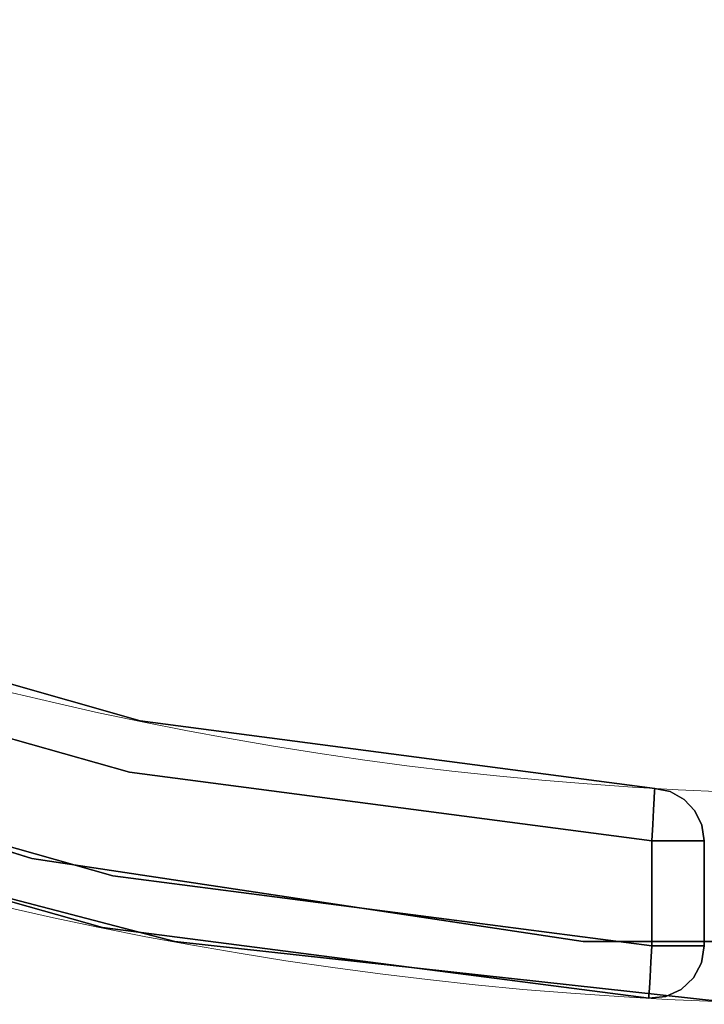
# Model space of a CAD drawing. Extents: x -18 to 18, y -18 to 18.
# Drawn here: x -4 to -0.8, y -18 to -13.3 of the extents above; entities that cross this region are included whole.
import ezdxf

# ---------------------------------------------------------------- set-up
doc = ezdxf.new("R2010")
doc.units = 0
doc.header["$LTSCALE"] = 30
doc.header["$MEASUREMENT"] = 0
for name, color, linetype in [('AFUTL-3-FMWD', 15, 'Continuous'), ('AFUTL-3-TPLW', 19, 'Continuous'), ('AFUTL-3-TPWD', 15, 'Continuous'), ('AFUTL-P', 2, 'Continuous')]:
    doc.layers.add(name, color=color, linetype=linetype)

msp = doc.modelspace()

# ---------------------------------------------------------------- linework, layer by layer
at = {"layer": 'AFUTL-3-FMWD'}
for points, invisible_edges in [([(-6.2322, -15.8793, 14.0893), (-6.2163, -15.8389, 14.1645), (-3.7959, -16.6308, 14.0893)], 15), ([(-6.2163, -15.8389, 16.8355), (-6.2322, -15.8793, 16.9107), (-3.7862, -16.5885, 16.8355)], 15), ([(-3.7862, -16.5885, 14.1645), (-3.7959, -16.6308, 14.0893), (-6.2163, -15.8389, 14.1645)], 15), ([(-3.7862, -16.5885, 14.1645), (-6.2163, -15.8389, 14.1645), (-5.8127, -15.9754, 14.25)], 11), ([(-6.2163, -15.8389, 16.8355), (-3.7862, -16.5885, 16.8355), (-5.8127, -15.9754, 16.75)], 11), ([(-6.2565, -15.9412, 14.0335), (-6.2322, -15.8793, 14.0893), (-3.8107, -16.6956, 14.0335)], 15), ([(-6.2322, -15.8793, 16.9107), (-6.2565, -15.9412, 16.9665), (-3.7959, -16.6308, 16.9107)], 15), ([(-6.2322, -15.8793, 14.0893), (-3.7959, -16.6308, 14.0893), (-3.8107, -16.6956, 14.0335)], 15), ([(-6.2322, -15.8793, 16.9107), (-3.7959, -16.6308, 16.9107), (-3.7862, -16.5885, 16.8355)], 15), ([(-6.2863, -16.0172, 14.0038), (-6.2565, -15.9412, 14.0335), (-3.8288, -16.7752, 14.0038)], 15), ([(-3.8107, -16.6956, 16.9665), (-6.2565, -15.9412, 16.9665), (-6.2863, -16.0172, 16.9962)], 15), ([(-6.2565, -15.9412, 14.0335), (-3.8107, -16.6956, 14.0335), (-3.8288, -16.7752, 14.0038)], 15), ([(-3.7959, -16.6308, 16.9107), (-6.2565, -15.9412, 16.9665), (-3.8107, -16.6956, 16.9665)], 15), ([(-3.4354, -16.6493, 14.25), (-3.7862, -16.5885, 14.1645), (-5.8127, -15.9754, 14.25)], 3), ([(-3.4354, -16.6493, 16.75), (-5.8127, -15.9754, 16.75), (-3.7862, -16.5885, 16.8355)], 14), ([(-5.8127, -15.9754, 16.75), (-3.4354, -16.6493, 16.75), (-5.8127, -15.9754, 14.25)], 10), ([(-5.8127, -15.9754, 14.25), (-3.4354, -16.6493, 16.75), (-3.4354, -16.6493, 14.25)], 3), ([(-6.2863, -16.0172, 14.0038), (-3.8288, -16.7752, 14.0038), (-5.8982, -16.2103, 14)], 11), ([(-3.8288, -16.7752, 16.9962), (-3.8107, -16.6956, 16.9665), (-6.2863, -16.0172, 16.9962)], 15), ([(-3.8288, -16.7752, 16.9962), (-6.2863, -16.0172, 16.9962), (-5.8982, -16.2103, 17)], 11), ([(-3.4859, -16.8941, 14), (-6.0527, -16.6861, 14), (-5.8982, -16.2103, 14)], 3), ([(-5.8982, -16.2103, 17), (-6.0527, -16.6861, 17), (-3.4859, -16.8941, 17)], 3), ([(-3.4859, -16.8941, 14), (-5.8982, -16.2103, 14), (-3.8288, -16.7752, 14.0038)], 14), ([(-3.4859, -16.8941, 17), (-3.8288, -16.7752, 16.9962), (-5.8982, -16.2103, 17)], 3), ([(-1.2748, -17.0108, 14.0893), (-3.7959, -16.6308, 14.0893), (-3.7862, -16.5885, 14.1645)], 15), ([(-1.2715, -16.9675, 16.8355), (-3.7862, -16.5885, 16.8355), (-3.7959, -16.6308, 16.9107)], 15), ([(-3.4354, -16.6493, 14.25), (-1.2715, -16.9675, 14.1645), (-3.7862, -16.5885, 14.1645)], 15), ([(-1.2748, -17.0108, 14.0893), (-3.7862, -16.5885, 14.1645), (-1.2715, -16.9675, 14.1645)], 15), ([(-1.2715, -16.9675, 16.8355), (-3.4354, -16.6493, 16.75), (-3.7862, -16.5885, 16.8355)], 15), ([(-1.2798, -17.0771, 14.0335), (-3.8107, -16.6956, 14.0335), (-3.7959, -16.6308, 14.0893)], 15), ([(-3.7959, -16.6308, 16.9107), (-3.8107, -16.6956, 16.9665), (-1.2748, -17.0108, 16.9107)], 15), ([(-1.2748, -17.0108, 14.0893), (-1.2798, -17.0771, 14.0335), (-3.7959, -16.6308, 14.0893)], 15), ([(-1.2715, -16.9675, 16.8355), (-3.7959, -16.6308, 16.9107), (-1.2748, -17.0108, 16.9107)], 15), ([(-0.9855, -16.9714, 14.25), (-0.9862, -16.9836, 14.1727), (-3.4354, -16.6493, 14.25)], 2), ([(-3.4354, -16.6493, 14.25), (-0.9862, -16.9836, 14.1727), (-1.2715, -16.9675, 14.1645)], 15), ([(-0.9855, -16.9714, 16.75), (-3.4354, -16.6493, 16.75), (-1.2715, -16.9675, 16.8355)], 14), ([(-0.9855, -16.9714, 14.25), (-3.4354, -16.6493, 14.25), (-0.9855, -16.9714, 16.75)], 2), ([(-0.9855, -16.9714, 16.75), (-3.4354, -16.6493, 14.25), (-3.4354, -16.6493, 16.75)], 3), ([(-3.5642, -17.3885, 14), (-5.7451, -16.8404, 14.0038), (-6.0527, -16.6861, 14)], 3), ([(-6.0527, -16.6861, 17), (-5.7451, -16.8404, 16.9962), (-3.5642, -17.3885, 17)], 3), ([(-6.0527, -16.6861, 14), (-3.4859, -16.8941, 14), (-3.5642, -17.3885, 14)], 3), ([(-3.5642, -17.3885, 17), (-3.4859, -16.8941, 17), (-6.0527, -16.6861, 17)], 3), ([(-1.2858, -17.1585, 14.0038), (-3.8288, -16.7752, 14.0038), (-3.8107, -16.6956, 14.0335)], 15), ([(-3.8288, -16.7752, 16.9962), (-1.2798, -17.0771, 16.9665), (-3.8107, -16.6956, 16.9665)], 15), ([(-1.2858, -17.1585, 14.0038), (-3.8107, -16.6956, 14.0335), (-1.2798, -17.0771, 14.0335)], 15), ([(-1.2798, -17.0771, 16.9665), (-1.2748, -17.0108, 16.9107), (-3.8107, -16.6956, 16.9665)], 15), ([(-1.2858, -17.1585, 14.0038), (-3.4859, -16.8941, 14), (-3.8288, -16.7752, 14.0038)], 15), ([(-3.8288, -16.7752, 16.9962), (-3.4859, -16.8941, 17), (-1.2858, -17.1585, 16.9962)], 15), ([(-3.8288, -16.7752, 16.9962), (-1.2858, -17.1585, 16.9962), (-1.2798, -17.0771, 16.9665)], 15), ([(-3.2468, -17.5777, 14.0335), (-5.7715, -16.9176, 14.0335), (-5.7451, -16.8404, 14.0038)], 15), ([(-3.2319, -17.4974, 16.9962), (-5.7451, -16.8404, 16.9962), (-5.7715, -16.9176, 16.9665)], 15), ([(-3.5642, -17.3885, 14), (-3.2319, -17.4974, 14.0038), (-5.7451, -16.8404, 14.0038)], 15), ([(-3.2468, -17.5777, 14.0335), (-5.7451, -16.8404, 14.0038), (-3.2319, -17.4974, 14.0038)], 15), ([(-3.2319, -17.4974, 16.9962), (-3.5642, -17.3885, 17), (-5.7451, -16.8404, 16.9962)], 15), ([(-6.138, -16.9211, 14.25), (-5.807, -17.0216, 14.1645), (-3.6144, -17.6334, 14.25)], 3), ([(-3.6144, -17.6334, 16.75), (-5.807, -17.0216, 16.8355), (-6.138, -16.9211, 16.75)], 3), ([(-6.138, -16.9211, 14.25), (-3.6144, -17.6334, 14.25), (-6.138, -16.9211, 16.75)], 10), ([(-6.138, -16.9211, 16.75), (-3.6144, -17.6334, 14.25), (-3.6144, -17.6334, 16.75)], 3), ([(-5.7715, -16.9176, 14.0335), (-3.2588, -17.6431, 14.0893), (-5.793, -16.9806, 14.0893)], 15), ([(-5.793, -16.9806, 16.9107), (-3.2468, -17.5777, 16.9665), (-5.7715, -16.9176, 16.9665)], 15), ([(-3.2468, -17.5777, 14.0335), (-3.2588, -17.6431, 14.0893), (-5.7715, -16.9176, 14.0335)], 15), ([(-3.2319, -17.4974, 16.9962), (-5.7715, -16.9176, 16.9665), (-3.2468, -17.5777, 16.9665)], 15), ([(-1, -17.221, 14), (-3.5642, -17.3885, 14), (-3.4859, -16.8941, 14)], 3), ([(-1, -17.221, 17), (-3.4859, -16.8941, 17), (-3.5642, -17.3885, 17)], 10), ([(-1, -17.221, 14), (-3.4859, -16.8941, 14), (-1.2858, -17.1585, 14.0038)], 14), ([(-3.4859, -16.8941, 17), (-1, -17.221, 17), (-1.2858, -17.1585, 16.9962)], 14), ([(-1.2748, -17.0108, 14.0893), (-1.2715, -16.9675, 14.1645), (-0.9883, -17.0191, 14.1031)], 11), ([(-1.2715, -16.9675, 16.8355), (-1.2748, -17.0108, 16.9107), (-0.9883, -17.0191, 16.8969)], 11), ([(-0.9883, -17.0191, 14.1031), (-1.2715, -16.9675, 14.1645), (-0.9862, -16.9836, 14.1727)], 3), ([(-0.9862, -16.9836, 16.8273), (-1.2715, -16.9675, 16.8355), (-0.9883, -17.0191, 16.8969)], 3), ([(-0.9862, -16.9836, 16.8273), (-0.9855, -16.9714, 16.75), (-1.2715, -16.9675, 16.8355)], 14), ([(-0.9855, -16.9714, 16.75), (-0.9862, -16.9836, 16.8273), (-0.9777, -16.9823, 16.8211)], 14), ([(-0.9862, -16.9836, 14.1727), (-0.9855, -16.9714, 14.25), (-0.9777, -16.9823, 14.1789)], 14), ([(-0.9855, -16.9714, 16.75), (-0.9777, -16.9823, 16.8211), (-0.9118, -16.9871, 16.75)], 3), ([(-0.9855, -16.9714, 14.25), (-0.9118, -16.9871, 14.25), (-0.9777, -16.9823, 14.1789)], 14), ([(-0.9855, -16.9714, 16.75), (-0.9118, -16.9871, 16.75), (-0.9855, -16.9714, 14.25)], 2), ([(-0.9855, -16.9714, 14.25), (-0.9118, -16.9871, 16.75), (-0.9118, -16.9871, 14.25)], 3), ([(-3.2667, -17.6858, 14.1645), (-5.807, -17.0216, 14.1645), (-5.793, -16.9806, 14.0893)], 15), ([(-3.2588, -17.6431, 16.9107), (-5.793, -16.9806, 16.9107), (-5.807, -17.0216, 16.8355)], 15), ([(-3.2667, -17.6858, 14.1645), (-3.6144, -17.6334, 14.25), (-5.807, -17.0216, 14.1645)], 15), ([(-3.6144, -17.6334, 16.75), (-3.2667, -17.6858, 16.8355), (-5.807, -17.0216, 16.8355)], 15), ([(-3.2588, -17.6431, 16.9107), (-5.807, -17.0216, 16.8355), (-3.2667, -17.6858, 16.8355)], 15), ([(-3.2667, -17.6858, 14.1645), (-5.793, -16.9806, 14.0893), (-3.2588, -17.6431, 14.0893)], 15), ([(-3.2588, -17.6431, 16.9107), (-3.2468, -17.5777, 16.9665), (-5.793, -16.9806, 16.9107)], 15), ([(-1.2748, -17.0108, 14.0893), (-0.9915, -17.0743, 14.0477), (-1.2798, -17.0771, 14.0335)], 15), ([(-1.2798, -17.0771, 16.9665), (-0.9915, -17.0743, 16.9523), (-1.2748, -17.0108, 16.9107)], 15), ([(-0.9915, -17.0743, 14.0477), (-1.2748, -17.0108, 14.0893), (-0.9883, -17.0191, 14.1031)], 3), ([(-0.9883, -17.0191, 16.8969), (-1.2748, -17.0108, 16.9107), (-0.9915, -17.0743, 16.9523)], 3), ([(-0.9915, -17.0743, 16.9523), (-0.937, -17.0458, 16.9168), (-0.9883, -17.0191, 16.8969)], 3), ([(-0.9915, -17.0743, 14.0477), (-0.9883, -17.0191, 14.1031), (-0.937, -17.0458, 14.0832)], 14), ([(-0.9862, -16.9836, 16.8273), (-0.9883, -17.0191, 16.8969), (-0.9777, -16.9823, 16.8211)], 14), ([(-0.9012, -17.012, 16.8453), (-0.9777, -16.9823, 16.8211), (-0.9883, -17.0191, 16.8969)], 11), ([(-0.9862, -16.9836, 14.1727), (-0.9777, -16.9823, 14.1789), (-0.9883, -17.0191, 14.1031)], 3), ([(-0.9883, -17.0191, 14.1031), (-0.9777, -16.9823, 14.1789), (-0.9012, -17.012, 14.1547)], 15), ([(-0.937, -17.0458, 16.9168), (-0.9012, -17.012, 16.8453), (-0.9883, -17.0191, 16.8969)], 11), ([(-0.937, -17.0458, 14.0832), (-0.9883, -17.0191, 14.1031), (-0.9012, -17.012, 14.1547)], 15), ([(-0.9012, -17.012, 16.8453), (-0.9118, -16.9871, 16.75), (-0.9777, -16.9823, 16.8211)], 15), ([(-0.9777, -16.9823, 14.1789), (-0.9118, -16.9871, 14.25), (-0.9012, -17.012, 14.1547)], 15), ([(-0.937, -17.0458, 16.9168), (-0.8346, -17.0649, 16.8537), (-0.9012, -17.012, 16.8453)], 15), ([(-0.937, -17.0458, 14.0832), (-0.9012, -17.012, 14.1547), (-0.8703, -17.0986, 14.0748)], 15), ([(-0.9118, -16.9871, 16.75), (-0.8774, -17.0035, 16.7622), (-0.8461, -17.024, 16.75)], 3), ([(-0.9012, -17.012, 16.8453), (-0.8774, -17.0035, 16.7622), (-0.9118, -16.9871, 16.75)], 11), ([(-0.8461, -17.024, 14.25), (-0.8774, -17.0035, 14.2378), (-0.9118, -16.9871, 14.25)], 3), ([(-0.8774, -17.0035, 14.2378), (-0.9012, -17.012, 14.1547), (-0.9118, -16.9871, 14.25)], 11), ([(-0.8461, -17.024, 14.25), (-0.9118, -16.9871, 14.25), (-0.8461, -17.024, 16.75)], 10), ([(-0.8461, -17.024, 16.75), (-0.9118, -16.9871, 14.25), (-0.9118, -16.9871, 16.75)], 3), ([(-0.9012, -17.012, 16.8453), (-0.8187, -17.0499, 16.7696), (-0.8774, -17.0035, 16.7622)], 15), ([(-0.8774, -17.0035, 14.2378), (-0.8346, -17.0649, 14.1463), (-0.9012, -17.012, 14.1547)], 15), ([(-0.9012, -17.012, 16.8453), (-0.8346, -17.0649, 16.8537), (-0.8187, -17.0499, 16.7696)], 15), ([(-0.8346, -17.0649, 14.1463), (-0.8703, -17.0986, 14.0748), (-0.9012, -17.012, 14.1547)], 15), ([(-0.8461, -17.024, 16.75), (-0.8774, -17.0035, 16.7622), (-0.8187, -17.0499, 16.7696)], 15), ([(-0.8774, -17.0035, 14.2378), (-0.8461, -17.024, 14.25), (-0.8187, -17.0499, 14.2304)], 15), ([(-0.8774, -17.0035, 14.2378), (-0.8187, -17.0499, 14.2304), (-0.8346, -17.0649, 14.1463)], 15), ([(-0.8461, -17.024, 16.75), (-0.8187, -17.0499, 16.7696), (-0.7944, -17.0788, 16.75)], 3), ([(-0.7944, -17.0788, 14.25), (-0.8187, -17.0499, 14.2304), (-0.8461, -17.024, 14.25)], 3), ([(-0.7944, -17.0788, 16.75), (-0.8461, -17.024, 14.25), (-0.8461, -17.024, 16.75)], 3), ([(-0.8461, -17.024, 14.25), (-0.7944, -17.0788, 16.75), (-0.7944, -17.0788, 14.25)], 3), ([(-0.937, -17.0458, 16.9168), (-0.9915, -17.0743, 16.9523), (-0.9804, -17.1007, 16.9683)], 15), ([(-0.9804, -17.1007, 14.0317), (-0.9915, -17.0743, 14.0477), (-0.937, -17.0458, 14.0832)], 15), ([(-0.937, -17.0458, 16.9168), (-0.9804, -17.1007, 16.9683), (-0.8703, -17.0986, 16.9252)], 15), ([(-0.9804, -17.1007, 14.0317), (-0.937, -17.0458, 14.0832), (-0.9217, -17.1471, 14.0243)], 15), ([(-0.937, -17.0458, 16.9168), (-0.8703, -17.0986, 16.9252), (-0.8346, -17.0649, 16.8537)], 15), ([(-0.937, -17.0458, 14.0832), (-0.8703, -17.0986, 14.0748), (-0.9217, -17.1471, 14.0243)], 15), ([(-0.8346, -17.0649, 16.8537), (-0.8703, -17.0986, 16.9252), (-0.7857, -17.1345, 16.8453)], 15), ([(-0.8214, -17.1683, 14.0832), (-0.8703, -17.0986, 14.0748), (-0.8346, -17.0649, 14.1463)], 15), ([(-0.7757, -17.1112, 16.7622), (-0.8187, -17.0499, 16.7696), (-0.8346, -17.0649, 16.8537)], 15), ([(-0.7857, -17.1345, 14.1547), (-0.8346, -17.0649, 14.1463), (-0.8187, -17.0499, 14.2304)], 15), ([(-0.7757, -17.1112, 16.7622), (-0.8346, -17.0649, 16.8537), (-0.7857, -17.1345, 16.8453)], 15), ([(-0.8214, -17.1683, 14.0832), (-0.8346, -17.0649, 14.1463), (-0.7857, -17.1345, 14.1547)], 15), ([(-0.7757, -17.1112, 16.7622), (-0.7944, -17.0788, 16.75), (-0.8187, -17.0499, 16.7696)], 15), ([(-0.7857, -17.1345, 14.1547), (-0.8187, -17.0499, 14.2304), (-0.7757, -17.1112, 14.2378)], 15), ([(-0.7944, -17.0788, 14.25), (-0.7757, -17.1112, 14.2378), (-0.8187, -17.0499, 14.2304)], 15), ([(-1.2858, -17.1585, 14.0038), (-1.2798, -17.0771, 14.0335), (-0.9955, -17.1439, 14.0122)], 11), ([(-0.9955, -17.1439, 16.9878), (-1.2798, -17.0771, 16.9665), (-1.2858, -17.1585, 16.9962)], 15), ([(-0.9955, -17.1439, 14.0122), (-1.2798, -17.0771, 14.0335), (-0.9915, -17.0743, 14.0477)], 3), ([(-0.9915, -17.0743, 16.9523), (-1.2798, -17.0771, 16.9665), (-0.9955, -17.1439, 16.9878)], 3), ([(-0.9955, -17.1439, 16.9878), (-0.9804, -17.1007, 16.9683), (-0.9915, -17.0743, 16.9523)], 3), ([(-0.9915, -17.0743, 14.0477), (-0.9804, -17.1007, 14.0317), (-0.9955, -17.1439, 14.0122)], 3), ([(-0.9955, -17.1439, 16.9878), (-0.9217, -17.1471, 16.9757), (-0.9804, -17.1007, 16.9683)], 15), ([(-0.9804, -17.1007, 14.0317), (-0.9217, -17.1471, 14.0243), (-0.9955, -17.1439, 14.0122)], 11), ([(-0.9804, -17.1007, 16.9683), (-0.9217, -17.1471, 16.9757), (-0.8703, -17.0986, 16.9252)], 15), ([(-0.8214, -17.1683, 16.9168), (-0.8703, -17.0986, 16.9252), (-0.9217, -17.1471, 16.9757)], 15), ([(-0.9217, -17.1471, 14.0243), (-0.8703, -17.0986, 14.0748), (-0.8787, -17.2084, 14.0317)], 15), ([(-0.8214, -17.1683, 14.0832), (-0.8787, -17.2084, 14.0317), (-0.8703, -17.0986, 14.0748)], 15), ([(-0.7857, -17.1345, 16.8453), (-0.8703, -17.0986, 16.9252), (-0.8214, -17.1683, 16.9168)], 15), ([(-0.7944, -17.0788, 16.75), (-0.7757, -17.1112, 16.7622), (-0.7614, -17.1465, 16.75)], 3), ([(-0.7614, -17.1465, 14.25), (-0.7757, -17.1112, 14.2378), (-0.7944, -17.0788, 14.25)], 3), ([(-0.7614, -17.1465, 14.25), (-0.7944, -17.0788, 14.25), (-0.7614, -17.1465, 16.75)], 10), ([(-0.7614, -17.1465, 16.75), (-0.7944, -17.0788, 14.25), (-0.7944, -17.0788, 16.75)], 3), ([(-0.7757, -17.1112, 16.7622), (-0.7857, -17.1345, 16.8453), (-0.7614, -17.1465, 16.75)], 11), ([(-0.7857, -17.1345, 14.1547), (-0.7757, -17.1112, 14.2378), (-0.7614, -17.1465, 14.25)], 11), ([(-1, -17.221, 14), (-1.2858, -17.1585, 14.0038), (-0.9955, -17.1439, 14.0122)], 3), ([(-0.9955, -17.1439, 16.9878), (-1.2858, -17.1585, 16.9962), (-1, -17.221, 17)], 3), ([(-0.9955, -17.1439, 16.9878), (-1, -17.221, 17), (-0.9826, -17.2046, 16.9989)], 14), ([(-1, -17.221, 14), (-0.9955, -17.1439, 14.0122), (-0.9826, -17.2046, 14.0011)], 14), ([(-0.9955, -17.1439, 16.9878), (-0.9826, -17.2046, 16.9989), (-0.9217, -17.1471, 16.9757)], 15), ([(-0.9955, -17.1439, 14.0122), (-0.9217, -17.1471, 14.0243), (-0.9826, -17.2046, 14.0011)], 15), ([(-0.9227, -17.221, 16.9878), (-0.9217, -17.1471, 16.9757), (-0.9826, -17.2046, 16.9989)], 15), ([(-0.9227, -17.221, 14.0122), (-0.9826, -17.2046, 14.0011), (-0.9217, -17.1471, 14.0243)], 15), ([(-0.8787, -17.2084, 16.9683), (-0.9217, -17.1471, 16.9757), (-0.9227, -17.221, 16.9878)], 11), ([(-0.9227, -17.221, 14.0122), (-0.9217, -17.1471, 14.0243), (-0.8787, -17.2084, 14.0317)], 15), ([(-0.8787, -17.2084, 16.9683), (-0.8214, -17.1683, 16.9168), (-0.9217, -17.1471, 16.9757)], 15), ([(-0.7857, -17.1345, 16.8453), (-0.8214, -17.1683, 16.9168), (-0.7977, -17.221, 16.8969)], 11), ([(-0.8214, -17.1683, 14.0832), (-0.7857, -17.1345, 14.1547), (-0.7977, -17.221, 14.1031)], 11), ([(-0.7857, -17.1345, 16.8453), (-0.7977, -17.221, 16.8969), (-0.7605, -17.2125, 16.8211)], 15), ([(-0.7857, -17.1345, 14.1547), (-0.7605, -17.2125, 14.1789), (-0.7977, -17.221, 14.1031)], 11), ([(-0.7857, -17.1345, 16.8453), (-0.7605, -17.2125, 16.8211), (-0.7614, -17.1465, 16.75)], 11), ([(-0.7857, -17.1345, 14.1547), (-0.7614, -17.1465, 14.25), (-0.7605, -17.2125, 14.1789)], 15), ([(-0.75, -17.221, 16.75), (-0.7614, -17.1465, 16.75), (-0.7605, -17.2125, 16.8211)], 14), ([(-0.75, -17.221, 14.25), (-0.7605, -17.2125, 14.1789), (-0.7614, -17.1465, 14.25)], 3), ([(-0.75, -17.221, 16.75), (-0.7614, -17.1465, 14.25), (-0.7614, -17.1465, 16.75)], 3), ([(-0.75, -17.221, 16.75), (-0.75, -17.221, 14.25), (-0.7614, -17.1465, 14.25)], 8), ([(-1, -17.221, 17), (-0.9227, -17.221, 16.9878), (-0.9826, -17.2046, 16.9989)], 14), ([(-1, -17.221, 14), (-0.9826, -17.2046, 14.0011), (-0.9227, -17.221, 14.0122)], 3), ([(-0.8531, -17.221, 16.9523), (-0.8787, -17.2084, 16.9683), (-0.9227, -17.221, 16.9878)], 3), ([(-0.9227, -17.221, 14.0122), (-0.8787, -17.2084, 14.0317), (-0.8531, -17.221, 14.0477)], 3), ([(-0.8787, -17.2084, 16.9683), (-0.8531, -17.221, 16.9523), (-0.8214, -17.1683, 16.9168)], 15), ([(-0.8214, -17.1683, 14.0832), (-0.8531, -17.221, 14.0477), (-0.8787, -17.2084, 14.0317)], 15), ([(-0.7977, -17.221, 16.8969), (-0.8214, -17.1683, 16.9168), (-0.8531, -17.221, 16.9523)], 3), ([(-0.8531, -17.221, 14.0477), (-0.8214, -17.1683, 14.0832), (-0.7977, -17.221, 14.1031)], 3), ([(-1, -17.7218, 14), (-3.5642, -17.3885, 14), (-1, -17.221, 14)], 2), ([(-1, -17.7218, 17), (-1, -17.221, 17), (-3.5642, -17.3885, 17)], 2), ([(-1, -17.221, 14), (-0.9227, -17.221, 14.0122), (-1, -17.7218, 14)], 2), ([(-1, -17.7218, 14), (-0.9227, -17.221, 14.0122), (-0.9227, -17.7218, 14.0122)], 3), ([(-1, -17.221, 17), (-0.9227, -17.7218, 16.9878), (-0.9227, -17.221, 16.9878)], 3), ([(-1, -17.221, 17), (-1, -17.7218, 17), (-0.9227, -17.7218, 16.9878)], 8), ([(-0.8531, -17.7218, 14.0477), (-0.9227, -17.7218, 14.0122), (-0.8531, -17.221, 14.0477)], 10), ([(-0.8531, -17.221, 14.0477), (-0.9227, -17.7218, 14.0122), (-0.9227, -17.221, 14.0122)], 3), ([(-0.9227, -17.7218, 16.9878), (-0.8531, -17.7218, 16.9523), (-0.9227, -17.221, 16.9878)], 10), ([(-0.9227, -17.221, 16.9878), (-0.8531, -17.7218, 16.9523), (-0.8531, -17.221, 16.9523)], 3), ([(-0.7977, -17.221, 14.1031), (-0.8531, -17.7218, 14.0477), (-0.8531, -17.221, 14.0477)], 3), ([(-0.8531, -17.7218, 14.0477), (-0.7977, -17.221, 14.1031), (-0.7977, -17.7218, 14.1031)], 3), ([(-0.8531, -17.221, 16.9523), (-0.7977, -17.7218, 16.8969), (-0.7977, -17.221, 16.8969)], 3), ([(-0.7977, -17.7218, 16.8969), (-0.8531, -17.221, 16.9523), (-0.8531, -17.7218, 16.9523)], 3), ([(-0.7622, -17.221, 16.8273), (-0.7605, -17.2125, 16.8211), (-0.7977, -17.221, 16.8969)], 3), ([(-0.7622, -17.221, 14.1727), (-0.7977, -17.221, 14.1031), (-0.7605, -17.2125, 14.1789)], 14), ([(-0.7622, -17.7218, 14.1727), (-0.7977, -17.7218, 14.1031), (-0.7622, -17.221, 14.1727)], 10), ([(-0.7622, -17.221, 14.1727), (-0.7977, -17.7218, 14.1031), (-0.7977, -17.221, 14.1031)], 3), ([(-0.7977, -17.7218, 16.8969), (-0.7622, -17.7218, 16.8273), (-0.7977, -17.221, 16.8969)], 10), ([(-0.7977, -17.221, 16.8969), (-0.7622, -17.7218, 16.8273), (-0.7622, -17.221, 16.8273)], 3), ([(-0.7622, -17.221, 16.8273), (-0.75, -17.221, 16.75), (-0.7605, -17.2125, 16.8211)], 14), ([(-0.75, -17.221, 14.25), (-0.7622, -17.221, 14.1727), (-0.7605, -17.2125, 14.1789)], 14), ([(-0.75, -17.221, 14.25), (-0.7622, -17.7218, 14.1727), (-0.7622, -17.221, 14.1727)], 3), ([(-0.75, -17.221, 14.25), (-0.75, -17.7218, 14.25), (-0.7622, -17.7218, 14.1727)], 8), ([(-0.75, -17.221, 16.75), (-0.7622, -17.221, 16.8273), (-0.75, -17.7218, 16.75)], 2), ([(-0.75, -17.7218, 16.75), (-0.7622, -17.221, 16.8273), (-0.7622, -17.7218, 16.8273)], 3), ([(-3.5642, -17.3885, 14), (-1, -17.7218, 14), (-3.2319, -17.4974, 14.0038)], 14), ([(-1, -17.7218, 17), (-3.5642, -17.3885, 17), (-3.2319, -17.4974, 16.9962)], 14), ([(-3.2468, -17.5777, 14.0335), (-3.2319, -17.4974, 14.0038), (-1.0044, -17.7989, 14.0122)], 11), ([(-3.2319, -17.4974, 16.9962), (-3.2468, -17.5777, 16.9665), (-1.0044, -17.7989, 16.9878)], 11), ([(-1, -17.7218, 14), (-1.0044, -17.7989, 14.0122), (-3.2319, -17.4974, 14.0038)], 14), ([(-1, -17.7218, 17), (-3.2319, -17.4974, 16.9962), (-1.0044, -17.7989, 16.9878)], 3), ([(-3.2468, -17.5777, 14.0335), (-1.0083, -17.8685, 14.0477), (-3.2588, -17.6431, 14.0893)], 15), ([(-3.2588, -17.6431, 16.9107), (-1.0083, -17.8685, 16.9523), (-3.2468, -17.5777, 16.9665)], 15), ([(-1.0083, -17.8685, 14.0477), (-3.2468, -17.5777, 14.0335), (-1.0044, -17.7989, 14.0122)], 3), ([(-1.0083, -17.8685, 16.9523), (-1.0044, -17.7989, 16.9878), (-3.2468, -17.5777, 16.9665)], 14), ([(-1.0141, -17.9714, 14.25), (-3.6144, -17.6334, 14.25), (-3.2667, -17.6858, 14.1645)], 14), ([(-1.0141, -17.9714, 16.75), (-1.0134, -17.9592, 16.8273), (-3.6144, -17.6334, 16.75)], 2), ([(-3.6144, -17.6334, 16.75), (-1.0134, -17.9592, 16.8273), (-3.2667, -17.6858, 16.8355)], 15), ([(-1.0141, -17.9714, 16.75), (-3.6144, -17.6334, 16.75), (-1.0141, -17.9714, 14.25)], 2), ([(-1.0141, -17.9714, 14.25), (-3.6144, -17.6334, 16.75), (-3.6144, -17.6334, 14.25)], 3), ([(-3.2667, -17.6858, 14.1645), (-3.2588, -17.6431, 14.0893), (-1.0114, -17.9237, 14.1031)], 11), ([(-3.2588, -17.6431, 16.9107), (-3.2667, -17.6858, 16.8355), (-1.0114, -17.9237, 16.8969)], 11), ([(-1.0083, -17.8685, 14.0477), (-1.0114, -17.9237, 14.1031), (-3.2588, -17.6431, 14.0893)], 14), ([(-1.0083, -17.8685, 16.9523), (-3.2588, -17.6431, 16.9107), (-1.0114, -17.9237, 16.8969)], 3), ([(-1.0134, -17.9592, 14.1727), (-3.2667, -17.6858, 14.1645), (-1.0114, -17.9237, 14.1031)], 3), ([(-1.0134, -17.9592, 14.1727), (-1.0141, -17.9714, 14.25), (-3.2667, -17.6858, 14.1645)], 14), ([(-1.0114, -17.9237, 16.8969), (-3.2667, -17.6858, 16.8355), (-1.0134, -17.9592, 16.8273)], 3), ([(-1, -17.7218, 17), (-1.0044, -17.7989, 16.9878), (-0.9929, -17.7975, 16.9882)], 14), ([(-1.0044, -17.7989, 14.0122), (-1, -17.7218, 14), (-0.9929, -17.7975, 14.0118)], 14), ([(-0.9227, -17.7218, 16.9878), (-1, -17.7218, 17), (-0.9929, -17.7975, 16.9882)], 14), ([(-1, -17.7218, 14), (-0.9227, -17.7218, 14.0122), (-0.9929, -17.7975, 14.0118)], 14), ([(-0.9227, -17.7218, 16.9878), (-0.9929, -17.7975, 16.9882), (-0.9153, -17.8226, 16.9625)], 15), ([(-0.9153, -17.8226, 14.0375), (-0.9929, -17.7975, 14.0118), (-0.9227, -17.7218, 14.0122)], 11), ([(-0.9227, -17.7218, 16.9878), (-0.9153, -17.8226, 16.9625), (-0.8905, -17.7402, 16.974)], 15), ([(-0.9227, -17.7218, 16.9878), (-0.8905, -17.7402, 16.974), (-0.8531, -17.7218, 16.9523)], 3), ([(-0.8531, -17.7218, 14.0477), (-0.8905, -17.7402, 14.026), (-0.9227, -17.7218, 14.0122)], 3), ([(-0.8905, -17.7402, 14.026), (-0.9153, -17.8226, 14.0375), (-0.9227, -17.7218, 14.0122)], 11), ([(-0.8905, -17.7402, 16.974), (-0.8294, -17.7479, 16.9308), (-0.8531, -17.7218, 16.9523)], 11), ([(-0.8905, -17.7402, 14.026), (-0.8531, -17.7218, 14.0477), (-0.8294, -17.7479, 14.0692)], 15), ([(-0.7977, -17.7218, 16.8969), (-0.8531, -17.7218, 16.9523), (-0.8294, -17.7479, 16.9308)], 14), ([(-0.7977, -17.7218, 14.1031), (-0.8294, -17.7479, 14.0692), (-0.8531, -17.7218, 14.0477)], 3), ([(-0.7827, -17.7402, 16.8723), (-0.7977, -17.7218, 16.8969), (-0.8294, -17.7479, 16.9308)], 15), ([(-0.7977, -17.7218, 14.1031), (-0.7827, -17.7402, 14.1277), (-0.8294, -17.7479, 14.0692)], 15), ([(-0.7977, -17.7218, 16.8969), (-0.7827, -17.7402, 16.8723), (-0.7622, -17.7218, 16.8273)], 3), ([(-0.7622, -17.7218, 14.1727), (-0.7827, -17.7402, 14.1277), (-0.7977, -17.7218, 14.1031)], 3), ([(-0.7827, -17.7402, 16.8723), (-0.7928, -17.8226, 16.8469), (-0.7622, -17.7218, 16.8273)], 11), ([(-0.7928, -17.8226, 16.8469), (-0.7627, -17.7975, 16.7709), (-0.7622, -17.7218, 16.8273)], 11), ([(-0.7928, -17.8226, 14.1531), (-0.7827, -17.7402, 14.1277), (-0.7622, -17.7218, 14.1727)], 11), ([(-0.7928, -17.8226, 14.1531), (-0.7622, -17.7218, 14.1727), (-0.7627, -17.7975, 14.2291)], 15), ([(-0.7631, -17.8017, 16.75), (-0.75, -17.7218, 16.75), (-0.7627, -17.7975, 16.7709)], 14), ([(-0.75, -17.7218, 14.25), (-0.7631, -17.8017, 14.25), (-0.7627, -17.7975, 14.2291)], 14), ([(-0.75, -17.7218, 16.75), (-0.7631, -17.8017, 16.75), (-0.75, -17.7218, 14.25)], 2), ([(-0.75, -17.7218, 14.25), (-0.7631, -17.8017, 16.75), (-0.7631, -17.8017, 14.25)], 3), ([(-0.75, -17.7218, 16.75), (-0.7622, -17.7218, 16.8273), (-0.7627, -17.7975, 16.7709)], 14), ([(-0.75, -17.7218, 14.25), (-0.7627, -17.7975, 14.2291), (-0.7622, -17.7218, 14.1727)], 3), ([(-0.8905, -17.7402, 16.974), (-0.9153, -17.8226, 16.9625), (-0.8294, -17.7479, 16.9308)], 15), ([(-0.8905, -17.7402, 14.026), (-0.8458, -17.8313, 14.0866), (-0.9153, -17.8226, 14.0375)], 15), ([(-0.8458, -17.8313, 16.9134), (-0.8294, -17.7479, 16.9308), (-0.9153, -17.8226, 16.9625)], 15), ([(-0.8905, -17.7402, 14.026), (-0.8294, -17.7479, 14.0692), (-0.8458, -17.8313, 14.0866)], 15), ([(-0.7827, -17.7402, 16.8723), (-0.8294, -17.7479, 16.9308), (-0.8458, -17.8313, 16.9134)], 15), ([(-0.7827, -17.7402, 16.8723), (-0.8458, -17.8313, 16.9134), (-0.7928, -17.8226, 16.8469)], 15), ([(-0.7928, -17.8226, 14.1531), (-0.8458, -17.8313, 14.0866), (-0.8294, -17.7479, 14.0692)], 15), ([(-0.7928, -17.8226, 14.1531), (-0.8294, -17.7479, 14.0692), (-0.7827, -17.7402, 14.1277)], 15), ([(-1.0044, -17.7989, 16.9878), (-1.0083, -17.8685, 16.9523), (-0.9929, -17.7975, 16.9882)], 14), ([(-1.0083, -17.8685, 16.9523), (-0.9153, -17.8226, 16.9625), (-0.9929, -17.7975, 16.9882)], 15), ([(-1.0044, -17.7989, 14.0122), (-0.9929, -17.7975, 14.0118), (-1.0083, -17.8685, 14.0477)], 3), ([(-0.9153, -17.8226, 14.0375), (-1.0083, -17.8685, 14.0477), (-0.9929, -17.7975, 14.0118)], 15), ([(-0.7631, -17.8017, 16.75), (-0.7627, -17.7975, 16.7709), (-0.8011, -17.8733, 16.75)], 3), ([(-0.7928, -17.8226, 16.8469), (-0.8011, -17.8733, 16.75), (-0.7627, -17.7975, 16.7709)], 15), ([(-0.7631, -17.8017, 14.25), (-0.8011, -17.8733, 14.25), (-0.7627, -17.7975, 14.2291)], 14), ([(-0.7928, -17.8226, 14.1531), (-0.7627, -17.7975, 14.2291), (-0.8011, -17.8733, 14.25)], 11), ([(-0.8011, -17.8733, 14.25), (-0.7631, -17.8017, 14.25), (-0.8011, -17.8733, 16.75)], 10), ([(-0.8011, -17.8733, 16.75), (-0.7631, -17.8017, 14.25), (-0.7631, -17.8017, 16.75)], 3), ([(-1.0114, -17.9237, 16.8969), (-0.9503, -17.8929, 16.9254), (-1.0083, -17.8685, 16.9523)], 3), ([(-1.0083, -17.8685, 14.0477), (-0.9503, -17.8929, 14.0746), (-1.0114, -17.9237, 14.1031)], 3), ([(-0.9503, -17.8929, 16.9254), (-0.9153, -17.8226, 16.9625), (-1.0083, -17.8685, 16.9523)], 11), ([(-0.9153, -17.8226, 14.0375), (-0.9503, -17.8929, 14.0746), (-1.0083, -17.8685, 14.0477)], 11), ([(-0.9503, -17.8929, 16.9254), (-0.8458, -17.8313, 16.9134), (-0.9153, -17.8226, 16.9625)], 15), ([(-0.9153, -17.8226, 14.0375), (-0.8808, -17.9016, 14.1237), (-0.9503, -17.8929, 14.0746)], 15), ([(-0.9503, -17.8929, 16.9254), (-0.8808, -17.9016, 16.8763), (-0.8458, -17.8313, 16.9134)], 15), ([(-0.8458, -17.8313, 14.0866), (-0.8808, -17.9016, 14.1237), (-0.9153, -17.8226, 14.0375)], 15), ([(-0.7928, -17.8226, 16.8469), (-0.8458, -17.8313, 16.9134), (-0.8808, -17.9016, 16.8763)], 15), ([(-0.7928, -17.8226, 16.8469), (-0.8808, -17.9016, 16.8763), (-0.8278, -17.8929, 16.8098)], 15), ([(-0.8278, -17.8929, 14.1902), (-0.8808, -17.9016, 14.1237), (-0.8458, -17.8313, 14.0866)], 15), ([(-0.8278, -17.8929, 14.1902), (-0.8458, -17.8313, 14.0866), (-0.7928, -17.8226, 14.1531)], 15), ([(-0.7928, -17.8226, 16.8469), (-0.8278, -17.8929, 16.8098), (-0.8011, -17.8733, 16.75)], 11), ([(-0.8278, -17.8929, 14.1902), (-0.7928, -17.8226, 14.1531), (-0.8011, -17.8733, 14.25)], 11), ([(-0.9503, -17.8929, 16.9254), (-1.0114, -17.9237, 16.8969), (-0.9913, -17.9425, 16.8671)], 15), ([(-0.9913, -17.9425, 14.1329), (-1.0114, -17.9237, 14.1031), (-0.9503, -17.8929, 14.0746)], 15), ([(-0.9503, -17.8929, 16.9254), (-0.9913, -17.9425, 16.8671), (-0.8808, -17.9016, 16.8763)], 15), ([(-0.9913, -17.9425, 14.1329), (-0.9503, -17.8929, 14.0746), (-0.9302, -17.9502, 14.176)], 15), ([(-0.9913, -17.9425, 16.8671), (-0.9302, -17.9502, 16.824), (-0.8808, -17.9016, 16.8763)], 15), ([(-0.9503, -17.8929, 14.0746), (-0.8808, -17.9016, 14.1237), (-0.9302, -17.9502, 14.176)], 15), ([(-0.8836, -17.9425, 16.7655), (-0.8278, -17.8929, 16.8098), (-0.9302, -17.9502, 16.824)], 15), ([(-0.8278, -17.8929, 16.8098), (-0.8808, -17.9016, 16.8763), (-0.9302, -17.9502, 16.824)], 15), ([(-0.8836, -17.9425, 14.2345), (-0.9302, -17.9502, 14.176), (-0.8808, -17.9016, 14.1237)], 15), ([(-0.8836, -17.9425, 16.7655), (-0.86, -17.9289, 16.75), (-0.8278, -17.8929, 16.8098)], 15), ([(-0.8278, -17.8929, 14.1902), (-0.86, -17.9289, 14.25), (-0.8836, -17.9425, 14.2345)], 15), ([(-0.8278, -17.8929, 14.1902), (-0.8836, -17.9425, 14.2345), (-0.8808, -17.9016, 14.1237)], 15), ([(-0.8011, -17.8733, 16.75), (-0.8278, -17.8929, 16.8098), (-0.86, -17.9289, 16.75)], 3), ([(-0.86, -17.9289, 14.25), (-0.8278, -17.8929, 14.1902), (-0.8011, -17.8733, 14.25)], 3), ([(-0.86, -17.9289, 16.75), (-0.8011, -17.8733, 14.25), (-0.8011, -17.8733, 16.75)], 3), ([(-0.8011, -17.8733, 14.25), (-0.86, -17.9289, 16.75), (-0.86, -17.9289, 14.25)], 3), ([(-1.0141, -17.9714, 16.75), (-0.988, -17.9712, 16.7627), (-1.0134, -17.9592, 16.8273)], 3), ([(-1.0141, -17.9714, 14.25), (-1.0134, -17.9592, 14.1727), (-0.988, -17.9712, 14.2373)], 14), ([(-1.0141, -17.9714, 16.75), (-0.9335, -17.9628, 16.75), (-0.988, -17.9712, 16.7627)], 14), ([(-0.9335, -17.9628, 14.25), (-1.0141, -17.9714, 14.25), (-0.988, -17.9712, 14.2373)], 14), ([(-1.0141, -17.9714, 16.75), (-0.9335, -17.9628, 14.25), (-0.9335, -17.9628, 16.75)], 3), ([(-1.0141, -17.9714, 16.75), (-1.0141, -17.9714, 14.25), (-0.9335, -17.9628, 14.25)], 8), ([(-1.0134, -17.9592, 16.8273), (-0.9913, -17.9425, 16.8671), (-1.0114, -17.9237, 16.8969)], 3), ([(-1.0114, -17.9237, 14.1031), (-0.9913, -17.9425, 14.1329), (-1.0134, -17.9592, 14.1727)], 3), ([(-1.0134, -17.9592, 16.8273), (-0.9302, -17.9502, 16.824), (-0.9913, -17.9425, 16.8671)], 15), ([(-0.9913, -17.9425, 14.1329), (-0.9302, -17.9502, 14.176), (-1.0134, -17.9592, 14.1727)], 11), ([(-0.988, -17.9712, 16.7627), (-0.9302, -17.9502, 16.824), (-1.0134, -17.9592, 16.8273)], 11), ([(-1.0134, -17.9592, 14.1727), (-0.9302, -17.9502, 14.176), (-0.988, -17.9712, 14.2373)], 15), ([(-0.9302, -17.9502, 16.824), (-0.988, -17.9712, 16.7627), (-0.9335, -17.9628, 16.75)], 11), ([(-0.9335, -17.9628, 14.25), (-0.988, -17.9712, 14.2373), (-0.9302, -17.9502, 14.176)], 15), ([(-0.86, -17.9289, 16.75), (-0.8836, -17.9425, 16.7655), (-0.9335, -17.9628, 16.75)], 3), ([(-0.9335, -17.9628, 14.25), (-0.8836, -17.9425, 14.2345), (-0.86, -17.9289, 14.25)], 3), ([(-0.9335, -17.9628, 14.25), (-0.86, -17.9289, 14.25), (-0.9335, -17.9628, 16.75)], 10), ([(-0.9335, -17.9628, 16.75), (-0.86, -17.9289, 14.25), (-0.86, -17.9289, 16.75)], 3), ([(-0.8836, -17.9425, 16.7655), (-0.9302, -17.9502, 16.824), (-0.9335, -17.9628, 16.75)], 11), ([(-0.9335, -17.9628, 14.25), (-0.9302, -17.9502, 14.176), (-0.8836, -17.9425, 14.2345)], 15)]:
    msp.add_3dface(points, dxfattribs=dict(at, invisible_edges=invisible_edges))
at = {"layer": 'AFUTL-3-TPLW'}
for points, invisible_edges in [([(-11.0669, -13.8775, 18), (11.0669, -13.8775, 18), (-13.0117, -12.0731, 18)], 3), ([(11.0669, -13.8775, 18), (13.0117, -12.0731, 18), (-13.0117, -12.0731, 18)], 10), ([(11.0669, -13.8775, 18), (-11.0669, -13.8775, 18), (8.875, -15.372, 18)], 3), ([(-8.875, -15.372, 18), (8.875, -15.372, 18), (-11.0669, -13.8775, 18)], 3), ([(-6.4848, -16.523, 18), (6.4848, -16.523, 18), (-8.875, -15.372, 18)], 3), ([(6.4848, -16.523, 18), (8.875, -15.372, 18), (-8.875, -15.372, 18)], 10), ([(6.4848, -16.523, 18), (-6.4848, -16.523, 18), (3.9497, -17.305, 18)], 3), ([(-3.9497, -17.305, 18), (3.9497, -17.305, 18), (-6.4848, -16.523, 18)], 3), ([(-1.3265, -17.7004, 18), (1.3265, -17.7004, 18), (-3.9497, -17.305, 18)], 2), ([(1.3265, -17.7004, 18), (3.9497, -17.305, 18), (-3.9497, -17.305, 18)], 10)]:
    msp.add_3dface(points, dxfattribs=dict(at, invisible_edges=invisible_edges))
at = {"layer": 'AFUTL-3-TPWD'}
for points, invisible_edges in [([(-13.0117, -12.0731, 17), (13.0117, -12.0731, 17), (-11.0669, -13.8775, 17)], 3), ([(11.0669, -13.8775, 17), (-11.0669, -13.8775, 17), (13.0117, -12.0731, 17)], 3), ([(-8.875, -15.372, 17), (-11.0669, -13.8775, 17), (11.0669, -13.8775, 17)], 10), ([(8.875, -15.372, 17), (-8.875, -15.372, 17), (11.0669, -13.8775, 17)], 7), ([(-8.875, -15.372, 17), (8.875, -15.372, 17), (-6.4848, -16.523, 17)], 3), ([(6.4848, -16.523, 17), (-6.4848, -16.523, 17), (8.875, -15.372, 17)], 3), ([(-6.4848, -16.523, 17), (-3.9497, -17.305, 17), (-5.7451, -16.8404, 17.0038)], 14), ([(-3.9497, -17.305, 17), (-6.4848, -16.523, 17), (6.4848, -16.523, 17)], 10), ([(-6.4848, -16.523, 18), (-4.5005, -17.2148, 17.9962), (-3.9497, -17.305, 18)], 3), ([(3.9497, -17.305, 17), (-3.9497, -17.305, 17), (6.4848, -16.523, 17)], 3), ([(-3.2468, -17.5777, 17.0335), (-5.7715, -16.9176, 17.0335), (-5.7451, -16.8404, 17.0038)], 15), ([(-3.2319, -17.4974, 17.0038), (-3.2468, -17.5777, 17.0335), (-5.7451, -16.8404, 17.0038)], 15), ([(-3.2319, -17.4974, 17.0038), (-5.7451, -16.8404, 17.0038), (-3.9497, -17.305, 17)], 11), ([(-5.7715, -16.9176, 17.0335), (-3.2588, -17.6431, 17.0893), (-5.793, -16.9806, 17.0893)], 15), ([(-3.2468, -17.5777, 17.0335), (-3.2588, -17.6431, 17.0893), (-5.7715, -16.9176, 17.0335)], 15), ([(-5.8118, -17.0359, 17.25), (-5.807, -17.0216, 17.1645), (-3.2695, -17.7006, 17.25)], 3), ([(-5.807, -17.0216, 17.1645), (-5.793, -16.9806, 17.0893), (-3.2667, -17.6858, 17.1645)], 15), ([(-5.807, -17.0216, 17.1645), (-3.2667, -17.6858, 17.1645), (-3.2695, -17.7006, 17.25)], 11), ([(-5.793, -16.9806, 17.0893), (-3.2588, -17.6431, 17.0893), (-3.2667, -17.6858, 17.1645)], 15), ([(-5.8118, -17.0359, 17.75), (-5.8118, -17.0359, 17.25), (-3.2695, -17.7006, 17.75)], 3), ([(-5.8118, -17.0359, 17.25), (-3.2695, -17.7006, 17.25), (-3.2695, -17.7006, 17.75)], 10), ([(-3.2695, -17.7006, 17.75), (-4.549, -17.4001, 17.8355), (-5.8118, -17.0359, 17.75)], 3), ([(-4.5005, -17.2148, 17.9962), (-4.5212, -17.2938, 17.9665), (-1.9461, -17.6867, 17.9962)], 15), ([(-4.5005, -17.2148, 17.9962), (-1.9461, -17.6867, 17.9962), (-3.9497, -17.305, 18)], 11), ([(-4.5212, -17.2938, 17.9665), (-4.538, -17.3581, 17.9107), (-1.955, -17.7678, 17.9665)], 15), ([(-4.5212, -17.2938, 17.9665), (-1.955, -17.7678, 17.9665), (-1.9461, -17.6867, 17.9962)], 15), ([(-1.3265, -17.7004, 17), (-3.2319, -17.4974, 17.0038), (-3.9497, -17.305, 17)], 3), ([(-1.3265, -17.7004, 17), (-3.9497, -17.305, 17), (3.9497, -17.305, 17)], 10), ([(-1.3265, -17.7004, 18), (-3.9497, -17.305, 18), (-1.9461, -17.6867, 17.9962)], 14), ([(1.3265, -17.7004, 17), (-1.3265, -17.7004, 17), (3.9497, -17.305, 17)], 2), ([(-4.549, -17.4001, 17.8355), (-1.9623, -17.8339, 17.9107), (-4.538, -17.3581, 17.9107)], 15), ([(-4.549, -17.4001, 17.8355), (-3.2695, -17.7006, 17.75), (-1.967, -17.877, 17.8355)], 15), ([(-4.549, -17.4001, 17.8355), (-1.967, -17.877, 17.8355), (-1.9623, -17.8339, 17.9107)], 15), ([(-1.955, -17.7678, 17.9665), (-4.538, -17.3581, 17.9107), (-1.9623, -17.8339, 17.9107)], 15), ([(-3.2319, -17.4974, 17.0038), (-0.6528, -17.8631, 17.0335), (-3.2468, -17.5777, 17.0335)], 15), ([(-3.2319, -17.4974, 17.0038), (-1.3265, -17.7004, 17), (-0.6499, -17.7815, 17.0038)], 15), ([(-3.2319, -17.4974, 17.0038), (-0.6499, -17.7815, 17.0038), (-0.6528, -17.8631, 17.0335)], 15), ([(-3.2468, -17.5777, 17.0335), (-0.6553, -17.9295, 17.0893), (-3.2588, -17.6431, 17.0893)], 15), ([(-0.6528, -17.8631, 17.0335), (-0.6553, -17.9295, 17.0893), (-3.2468, -17.5777, 17.0335)], 15), ([(-0.6568, -17.9729, 17.1645), (-3.2667, -17.6858, 17.1645), (-3.2588, -17.6431, 17.0893)], 15), ([(-0.6568, -17.9729, 17.1645), (-3.2588, -17.6431, 17.0893), (-0.6553, -17.9295, 17.0893)], 15), ([(-3.2695, -17.7006, 17.25), (-3.2667, -17.6858, 17.1645), (-0.6574, -17.988, 17.25)], 3), ([(-0.6574, -17.988, 17.25), (-0.6574, -17.988, 17.75), (-3.2695, -17.7006, 17.25)], 3), ([(-3.2695, -17.7006, 17.75), (-3.2695, -17.7006, 17.25), (-0.6574, -17.988, 17.75)], 3), ([(-0.6574, -17.988, 17.75), (-1.967, -17.877, 17.8355), (-3.2695, -17.7006, 17.75)], 3), ([(-0.6568, -17.9729, 17.1645), (-0.6574, -17.988, 17.25), (-3.2667, -17.6858, 17.1645)], 15), ([(0.6499, -17.7815, 17.9962), (-1.9461, -17.6867, 17.9962), (-1.955, -17.7678, 17.9665)], 15), ([(0.6499, -17.7815, 17.9962), (-1.3265, -17.7004, 18), (-1.9461, -17.6867, 17.9962)], 15), ([(-1.3265, -17.7004, 17), (1.3265, -17.7004, 17), (-0.6499, -17.7815, 17.0038)], 14), ([(-1.3265, -17.7004, 18), (0.6499, -17.7815, 17.9962), (1.3265, -17.7004, 18)], 3), ([(-1.955, -17.7678, 17.9665), (-1.9623, -17.8339, 17.9107), (0.6528, -17.8631, 17.9665)], 15), ([(0.6499, -17.7815, 17.9962), (-1.955, -17.7678, 17.9665), (0.6528, -17.8631, 17.9665)], 15), ([(0.6553, -17.9295, 17.9107), (-1.9623, -17.8339, 17.9107), (-1.967, -17.877, 17.8355)], 15), ([(0.6528, -17.8631, 17.9665), (-1.9623, -17.8339, 17.9107), (0.6553, -17.9295, 17.9107)], 15), ([(0.6568, -17.9729, 17.8355), (0.6553, -17.9295, 17.9107), (-1.967, -17.877, 17.8355)], 15), ([(0.6568, -17.9729, 17.8355), (-1.967, -17.877, 17.8355), (-0.6574, -17.988, 17.75)], 11)]:
    msp.add_3dface(points, dxfattribs=dict(at, invisible_edges=invisible_edges))
at = {"layer": 'AFUTL-P', "linetype": 'Continuous', "lineweight": 0}
for radius in [18, 17]:
    msp.add_circle((0, 0), radius, dxfattribs=at)

doc.saveas('drawing.dxf')
